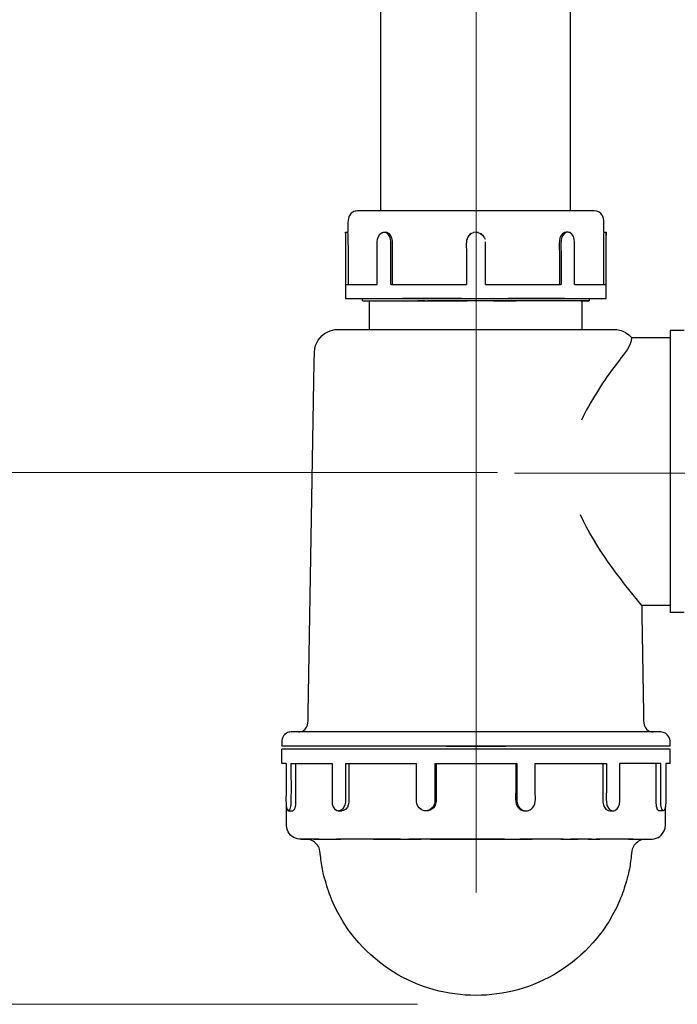
# Model space of a CAD drawing. Units: millimetres. Extents: x -51 to 51, y -51 to 51.
# Drawn here: x -7 to 9, y -51 to -26 of the extents above; entities that cross this region are included whole.
import ezdxf
from ezdxf.lldxf.tags import DXFTag

# ---------------------------------------------------------------- set-up
doc = ezdxf.new("R2010")
doc.units = ezdxf.units.MM
doc.header["$MEASUREMENT"] = 0
doc.layers.add('Ilustrace', color=7, linetype='Continuous')
tags = doc.linetypes.add('New Line1', pattern=[1.2, 0.5, -0.3, 0.1, -0.3]).pattern_tags.tags
tags[10:11] = [DXFTag(74, 4), DXFTag(75, 0), DXFTag(340, '0'), DXFTag(46, 1.0), DXFTag(50, 0.0), DXFTag(44, 0.0), DXFTag(45, 0.0)]
tags[8:9] = [DXFTag(74, 4), DXFTag(75, 0), DXFTag(340, '0'), DXFTag(46, 1.0), DXFTag(50, 0.0), DXFTag(44, 0.0), DXFTag(45, 0.0)]
tags[6:7] = [DXFTag(74, 4), DXFTag(75, 0), DXFTag(340, '0'), DXFTag(46, 1.0), DXFTag(50, 0.0), DXFTag(44, 0.0), DXFTag(45, 0.0)]
tags[4:5] = [DXFTag(74, 4), DXFTag(75, 0), DXFTag(340, '0'), DXFTag(46, 1.0), DXFTag(50, 0.0), DXFTag(44, 0.0), DXFTag(45, 0.0)]
tags = doc.linetypes.add('New Line8', pattern=[1.2, 0.5, -0.3, 0.1, -0.3]).pattern_tags.tags
tags[10:11] = [DXFTag(74, 4), DXFTag(75, 0), DXFTag(340, '0'), DXFTag(46, 1.0), DXFTag(50, 0.0), DXFTag(44, 0.0), DXFTag(45, 0.0)]
tags[8:9] = [DXFTag(74, 4), DXFTag(75, 0), DXFTag(340, '0'), DXFTag(46, 1.0), DXFTag(50, 0.0), DXFTag(44, 0.0), DXFTag(45, 0.0)]
tags[6:7] = [DXFTag(74, 4), DXFTag(75, 0), DXFTag(340, '0'), DXFTag(46, 1.0), DXFTag(50, 0.0), DXFTag(44, 0.0), DXFTag(45, 0.0)]
tags[4:5] = [DXFTag(74, 4), DXFTag(75, 0), DXFTag(340, '0'), DXFTag(46, 1.0), DXFTag(50, 0.0), DXFTag(44, 0.0), DXFTag(45, 0.0)]

msp = doc.modelspace()

# ---------------------------------------------------------------- linework, layer by layer
at = {"layer": 'Ilustrace', "color": 250, "linetype": 'New Line1', "lineweight": 15}
msp.add_open_spline([(4.0512, -47.8119), (4.0512, -47.8119), (4.0512, 4.1968), (4.0512, 4.1968)], degree=3, dxfattribs=at)
at = {"layer": 'Ilustrace', "color": 250, "lineweight": 25}
for points in [[(1.6698, -30.7783), (1.6698, -30.7783), (1.6698, -9.555), (1.6698, -9.555)], [(6.4059, -30.7783), (6.4059, -30.7783), (6.4059, -9.555), (6.4059, -9.555)], [(7.2393, -31.1631), (7.2393, -31.0298), (7.2542, -30.8871), (7.1209, -30.8101)], [(0.8456, -31.1631), (0.8456, -31.1631), (0.8456, -31.3111), (0.8456, -31.3111)], [(7.2393, -31.3111), (7.2393, -31.3111), (7.2393, -31.1631), (7.2393, -31.1631)], [(0.7864, -31.3111), (0.7864, -31.3111), (0.7864, -32.9688), (0.7864, -32.9688)], [(0.7864, -31.3111), (0.7864, -31.3111), (0.8456, -31.3111), (0.8456, -31.3111)], [(0.7949, -31.7848), (0.7949, -31.6261), (0.7961, -31.4694), (0.7864, -31.3111)], [(0.8543, -31.7848), (0.8543, -31.626), (0.8555, -31.4694), (0.8456, -31.3111)], [(1.7837, -31.3191), (1.7837, -31.3191), (1.74, -31.3111), (1.74, -31.3111)], [(1.8254, -31.3191), (1.8254, -31.3191), (1.7819, -31.3111), (1.7819, -31.3111)], [(1.9136, -31.7848), (1.9136, -31.6584), (1.957, -31.3836), (1.7837, -31.3191)], [(1.9555, -31.7848), (1.9555, -31.6575), (1.999, -31.384), (1.8254, -31.3191)], [(3.8375, -31.4292), (3.7871, -31.5507), (3.8056, -31.6414), (3.8056, -31.7848)], [(3.924, -31.3428), (3.8586, -31.393), (3.8875, -31.3641), (3.8373, -31.4296)], [(3.875, -31.3806), (3.9401, -31.3304), (3.9047, -31.3509), (3.9812, -31.3191)], [(4.0424, -31.3111), (4.114, -31.3205), (4.1525, -31.3365), (4.2099, -31.3805)], [(4.2475, -31.4296), (4.1973, -31.3641), (4.2262, -31.393), (4.1608, -31.3428)], [(4.2473, -31.4292), (4.2473, -31.4292), (4.2711, -31.4867), (4.2711, -31.4867)], [(6.2595, -31.3191), (6.0858, -31.3839), (6.1293, -31.6576), (6.1293, -31.7848)], [(6.3011, -31.3191), (6.1278, -31.3836), (6.1712, -31.6584), (6.1712, -31.7848)], [(6.303, -31.3111), (6.303, -31.3111), (6.2595, -31.3191), (6.2595, -31.3191)], [(6.3448, -31.3111), (6.3448, -31.3111), (6.3011, -31.3191), (6.3011, -31.3191)], [(7.2393, -31.3111), (7.2292, -31.4694), (7.2305, -31.626), (7.2305, -31.7848)], [(7.2393, -31.3111), (7.2393, -31.3111), (7.2984, -31.3111), (7.2984, -31.3111)], [(7.2984, -31.3111), (7.2899, -31.449), (7.2904, -31.5848), (7.2903, -31.7235)], [(7.2984, -32.9688), (7.2984, -32.9688), (7.2984, -31.3111), (7.2984, -31.3111)], [(4.2792, -32.6136), (4.2792, -32.6136), (4.2792, -31.5479), (4.2792, -31.5479)], [(0.7949, -32.6136), (0.7949, -32.6136), (1.5787, -32.6136), (1.5787, -32.6136)], [(1.9136, -32.6136), (1.9136, -32.6136), (3.8056, -32.6136), (3.8056, -32.6136)], [(4.2792, -32.6136), (4.2792, -32.6136), (6.1712, -32.6136), (6.1712, -32.6136)], [(6.5061, -32.6136), (6.5061, -32.6136), (7.2899, -32.6136), (7.2899, -32.6136)], [(0.7864, -32.9688), (0.7864, -32.9688), (3.4646, -32.9688), (3.4646, -32.9688)], [(0.7954, -32.9688), (0.7954, -32.9688), (1.1906, -32.9688), (1.1906, -32.9688)], [(1.2124, -33.0279), (1.2124, -33.0279), (1.2124, -32.9688), (1.2124, -32.9688)], [(1.6556, -32.9688), (1.6556, -32.9688), (2.4012, -32.9688), (2.4012, -32.9688)], [(2.041, -32.9688), (2.041, -32.9688), (2.215, -32.9688), (2.215, -32.9688)], [(3.694, -32.9688), (3.694, -32.9688), (2.2082, -32.9688), (2.2082, -32.9688)], [(2.4144, -32.9688), (2.4144, -32.9688), (7.2984, -32.9688), (7.2984, -32.9688)], [(2.8039, -32.9688), (2.8039, -32.9688), (3.0178, -32.9688), (3.0178, -32.9688)], [(4.1586, -32.9688), (4.1586, -32.9688), (5.4551, -32.9688), (5.4551, -32.9688)], [(4.3908, -32.9688), (4.3908, -32.9688), (5.067, -32.9688), (5.067, -32.9688)], [(5.6704, -32.9688), (5.6704, -32.9688), (4.8463, -32.9688), (4.8463, -32.9688)], [(6.2571, -32.9688), (6.2571, -32.9688), (5.4871, -32.9688), (5.4871, -32.9688)], [(5.6836, -32.9688), (5.6836, -32.9688), (5.8698, -32.9688), (5.8698, -32.9688)], [(6.8724, -32.9688), (6.8724, -32.9688), (6.8724, -33.0279), (6.8724, -33.0279)], [(6.8942, -32.9688), (6.8942, -32.9688), (7.2894, -32.9688), (7.2894, -32.9688)], [(1.2124, -33.0279), (1.2124, -33.0279), (2.9756, -33.0279), (2.9756, -33.0279)], [(1.2216, -33.0279), (1.2216, -33.0279), (1.3957, -33.0279), (1.3957, -33.0279)], [(1.3866, -33.7377), (1.3866, -33.7377), (1.3866, -33.0279), (1.3866, -33.0279)], [(2.4348, -33.0279), (2.4348, -33.0279), (3.6053, -33.0279), (3.6053, -33.0279)], [(2.7784, -33.0279), (2.7784, -33.0279), (2.5899, -33.0279), (2.5899, -33.0279)], [(6.8724, -33.0279), (6.8724, -33.0279), (2.8292, -33.0279), (2.8292, -33.0279)], [(3.0389, -33.0279), (3.0389, -33.0279), (3.8231, -33.0279), (3.8231, -33.0279)], [(3.1801, -33.0279), (3.1801, -33.0279), (3.3905, -33.0279), (3.3905, -33.0279)], [(4.4796, -33.0279), (4.4796, -33.0279), (5.046, -33.0279), (5.046, -33.0279)], [(5.4574, -33.0279), (5.4574, -33.0279), (4.9047, -33.0279), (4.9047, -33.0279)], [(5.3064, -33.0279), (5.3064, -33.0279), (5.1092, -33.0279), (5.1092, -33.0279)], [(6.6619, -33.0279), (6.6619, -33.0279), (6.8632, -33.0279), (6.8632, -33.0279)], [(6.6982, -33.7377), (6.6982, -33.7377), (6.6982, -33.0279), (6.6982, -33.0279)], [(7.4864, -33.7377), (7.5839, -33.7402), (7.6967, -33.7594), (7.7795, -33.8155)], [(7.9312, -33.946), (7.9219, -34.1633), (7.7512, -34.3423), (7.6287, -34.504)], [(8.8969, -33.7606), (8.8969, -33.7606), (9.2521, -33.7606), (9.2521, -33.7606)], [(8.8969, -33.7606), (8.8969, -33.7606), (8.8969, -40.819), (8.8969, -40.819)], [(7.489, -34.6886), (7.1816, -35.1065), (6.9063, -35.5396), (6.6783, -36.0056)], [(7.6287, -34.504), (7.6287, -34.504), (7.489, -34.6886), (7.489, -34.6886)], [(8.8969, -36.9038), (8.8969, -36.9038), (8.8969, -37.4187), (8.8969, -37.4187)], [(8.1886, -40.6406), (7.61, -39.9328), (7.0472, -39.2077), (6.6542, -38.378)], [(8.8969, -40.6406), (8.8969, -40.6406), (8.1886, -40.6406), (8.1886, -40.6406)], [(9.2521, -40.819), (9.2521, -40.819), (8.8969, -40.819), (8.8969, -40.819)], [(8.8653, -43.9205), (8.7745, -43.763), (8.5732, -43.8019), (8.4233, -43.8019)], [(8.8889, -43.9778), (8.8889, -43.9778), (8.8653, -43.9205), (8.8653, -43.9205)], [(8.8969, -44.1572), (8.8969, -44.1165), (8.902, -44.0268), (8.8889, -43.9778)], [(8.8969, -44.1572), (8.8969, -44.1572), (-0.8121, -44.1572), (-0.8121, -44.1572)], [(8.8969, -44.2341), (8.8969, -44.2341), (-0.8121, -44.2341), (-0.8121, -44.2341)], [(-0.8121, -44.5893), (-0.8121, -44.5893), (-0.8121, -44.2341), (-0.8121, -44.2341)], [(6.2062, -44.1572), (6.2062, -44.1572), (1.8786, -44.1572), (1.8786, -44.1572)], [(5.9347, -44.1572), (5.9347, -44.1572), (2.1502, -44.1572), (2.1502, -44.1572)], [(5.6558, -44.1572), (5.6558, -44.1572), (2.429, -44.1572), (2.429, -44.1572)], [(5.3709, -44.1572), (5.3709, -44.1572), (2.7139, -44.1572), (2.7139, -44.1572)], [(5.0809, -44.1572), (5.0809, -44.1572), (3.0039, -44.1572), (3.0039, -44.1572)], [(3.2978, -44.1572), (3.2978, -44.1572), (4.787, -44.1572), (4.787, -44.1572)], [(3.5946, -44.1572), (3.5946, -44.1572), (4.4903, -44.1572), (4.4903, -44.1572)], [(8.8969, -44.5893), (8.8969, -44.5893), (8.8969, -44.2341), (8.8969, -44.2341)], [(-0.7024, -44.5893), (-0.7024, -44.5893), (-0.8121, -44.5893), (-0.8121, -44.5893)], [(-0.5798, -44.5893), (-0.5798, -44.5893), (0.4464, -44.5893), (0.4464, -44.5893)], [(0.7813, -44.5893), (0.7813, -44.5893), (2.5587, -44.5893), (2.5587, -44.5893)], [(3.0162, -44.5893), (3.0162, -44.5893), (5.0686, -44.5893), (5.0686, -44.5893)], [(5.5261, -44.5893), (5.5261, -44.5893), (7.3035, -44.5893), (7.3035, -44.5893)], [(8.6646, -44.5893), (8.6646, -44.5893), (7.6384, -44.5893), (7.6384, -44.5893)], [(8.8969, -44.5893), (8.8969, -44.5893), (8.7872, -44.5893), (8.7872, -44.5893)], [(0.7813, -45.2997), (0.7813, -45.424), (0.825, -45.701), (0.6534, -45.7653)], [(0.8651, -45.2997), (0.8651, -45.4241), (0.9089, -45.701), (0.7372, -45.7653)], [(2.672, -45.7417), (2.5197, -45.65), (2.5587, -45.4452), (2.5587, -45.2997)], [(5.4129, -45.7417), (5.5652, -45.65), (5.5261, -45.4452), (5.5261, -45.2997)], [(7.2197, -45.2997), (7.2197, -45.4241), (7.176, -45.7009), (7.3476, -45.7653)], [(7.3035, -45.2997), (7.3035, -45.424), (7.2598, -45.701), (7.4315, -45.7653)], [(0.6534, -45.7653), (0.6534, -45.7653), (0.6098, -45.7734), (0.6098, -45.7734)], [(0.7372, -45.7653), (0.7372, -45.7653), (0.6934, -45.7734), (0.6934, -45.7734)], [(2.7269, -45.7653), (2.7269, -45.7653), (2.672, -45.7417), (2.672, -45.7417)], [(2.8166, -45.7734), (2.7842, -45.7734), (2.7609, -45.7748), (2.7269, -45.7653)], [(5.2682, -45.7734), (5.3006, -45.7734), (5.324, -45.7748), (5.3579, -45.7653)], [(5.3579, -45.7653), (5.3579, -45.7653), (5.4129, -45.7417), (5.4129, -45.7417)], [(7.3476, -45.7653), (7.3476, -45.7653), (7.3913, -45.7734), (7.3913, -45.7734)], [(7.4315, -45.7653), (7.4315, -45.7653), (7.475, -45.7734), (7.475, -45.7734)], [(8.7315, -45.7734), (8.7315, -45.7734), (8.6171, -45.7734), (8.6171, -45.7734)], [(-0.3294, -46.4838), (-0.3294, -46.4838), (-0.1703, -46.4838), (-0.1703, -46.4838)], [(-0.3019, -46.4838), (-0.3019, -46.4838), (-0.126, -46.4838), (-0.126, -46.4838)], [(-0.0638, -46.4838), (-0.0638, -46.4838), (-0.2813, -46.4838), (-0.2813, -46.4838)], [(0.0163, -46.4838), (0.0163, -46.4838), (-0.2262, -46.4838), (-0.2262, -46.4838)], [(0.1142, -46.4838), (0.1142, -46.4838), (-0.1093, -46.4838), (-0.1093, -46.4838)], [(-0.0088, -46.4838), (-0.0088, -46.4838), (0.2288, -46.4838), (0.2288, -46.4838)], [(0.1091, -46.4838), (0.1091, -46.4838), (0.3604, -46.4838), (0.3604, -46.4838)], [(0.1746, -46.4838), (0.1746, -46.4838), (0.5073, -46.4838), (0.5073, -46.4838)], [(0.3178, -46.4838), (0.3178, -46.4838), (0.6693, -46.4838), (0.6693, -46.4838)], [(0.8453, -46.4838), (0.8453, -46.4838), (0.5625, -46.4838), (0.5625, -46.4838)], [(1.0351, -46.4838), (1.0351, -46.4838), (0.6514, -46.4838), (0.6514, -46.4838)], [(1.2377, -46.4838), (1.2377, -46.4838), (0.8405, -46.4838), (0.8405, -46.4838)], [(1.4525, -46.4838), (1.4525, -46.4838), (1.0433, -46.4838), (1.0433, -46.4838)], [(1.6788, -46.4838), (1.6788, -46.4838), (1.2589, -46.4838), (1.2589, -46.4838)], [(1.4865, -46.4838), (1.4865, -46.4838), (1.9149, -46.4838), (1.9149, -46.4838)], [(2.1609, -46.4838), (2.1609, -46.4838), (1.6044, -46.4838), (1.6044, -46.4838)], [(1.8484, -46.4838), (1.8484, -46.4838), (2.4142, -46.4838), (2.4142, -46.4838)], [(2.1014, -46.4838), (2.1014, -46.4838), (2.675, -46.4838), (2.675, -46.4838)], [(2.941, -46.4838), (2.941, -46.4838), (2.3631, -46.4838), (2.3631, -46.4838)], [(3.2124, -46.4838), (3.2124, -46.4838), (2.4967, -46.4838), (2.4967, -46.4838)], [(3.4867, -46.4838), (3.4867, -46.4838), (2.7683, -46.4838), (2.7683, -46.4838)], [(2.9066, -46.4838), (2.9066, -46.4838), (5.0389, -46.4838), (5.0389, -46.4838)], [(3.1861, -46.4838), (3.1861, -46.4838), (4.8988, -46.4838), (4.8988, -46.4838)], [(4.7575, -46.4838), (4.7575, -46.4838), (3.3273, -46.4838), (3.3273, -46.4838)], [(3.4696, -46.4838), (3.4696, -46.4838), (4.6152, -46.4838), (4.6152, -46.4838)], [(3.6124, -46.4838), (3.6124, -46.4838), (4.4724, -46.4838), (4.4724, -46.4838)], [(4.3295, -46.4838), (4.3295, -46.4838), (3.7553, -46.4838), (3.7553, -46.4838)], [(3.8986, -46.4838), (3.8986, -46.4838), (4.1862, -46.4838), (4.1862, -46.4838)], [(4.3204, -46.4838), (4.3204, -46.4838), (5.1782, -46.4838), (5.1782, -46.4838)], [(4.5977, -46.4838), (4.5977, -46.4838), (5.3165, -46.4838), (5.3165, -46.4838)], [(4.8721, -46.4838), (4.8721, -46.4838), (5.4532, -46.4838), (5.4532, -46.4838)], [(5.7217, -46.4838), (5.7217, -46.4838), (5.1435, -46.4838), (5.1435, -46.4838)], [(5.8537, -46.4838), (5.8537, -46.4838), (5.4094, -46.4838), (5.4094, -46.4838)], [(6.111, -46.4838), (6.111, -46.4838), (5.6703, -46.4838), (5.6703, -46.4838)], [(6.2364, -46.4838), (6.2364, -46.4838), (5.9236, -46.4838), (5.9236, -46.4838)], [(6.1695, -46.4838), (6.1695, -46.4838), (6.5983, -46.4838), (6.5983, -46.4838)], [(6.826, -46.4838), (6.826, -46.4838), (6.4057, -46.4838), (6.4057, -46.4838)], [(6.9355, -46.4838), (6.9355, -46.4838), (6.632, -46.4838), (6.632, -46.4838)], [(6.8468, -46.4838), (6.8468, -46.4838), (7.1445, -46.4838), (7.1445, -46.4838)], [(7.2443, -46.4838), (7.2443, -46.4838), (7.0495, -46.4838), (7.0495, -46.4838)], [(7.5223, -46.4838), (7.5223, -46.4838), (7.2392, -46.4838), (7.2392, -46.4838)], [(7.6895, -46.4838), (7.6895, -46.4838), (7.4153, -46.4838), (7.4153, -46.4838)], [(7.7671, -46.4838), (7.7671, -46.4838), (7.5774, -46.4838), (7.5774, -46.4838)], [(7.9757, -46.4838), (7.9757, -46.4838), (7.7242, -46.4838), (7.7242, -46.4838)], [(7.8558, -46.4838), (7.8558, -46.4838), (8.0937, -46.4838), (8.0937, -46.4838)], [(7.9705, -46.4838), (7.9705, -46.4838), (8.1941, -46.4838), (8.1941, -46.4838)], [(8.0684, -46.4838), (8.0684, -46.4838), (8.2377, -46.4838), (8.2377, -46.4838)], [(8.1485, -46.4838), (8.1485, -46.4838), (8.311, -46.4838), (8.311, -46.4838)], [(8.2107, -46.4838), (8.2107, -46.4838), (8.3867, -46.4838), (8.3867, -46.4838)], [(8.2551, -46.4838), (8.2551, -46.4838), (8.4143, -46.4838), (8.4143, -46.4838)]]:
    msp.add_open_spline(points, degree=3, dxfattribs=at)
for points, knots in [([(1.0823, -30.7783), (1.0285, -30.7854), (1.0122, -30.7822), (0.9639, -30.8101), (0.9639, -30.8101), (0.8306, -30.8871), (0.8456, -31.0298), (0.8456, -31.1631)], [0, 0, 0, 0, 0.3333333, 0.3333333, 0.3333333, 0.3333333, 1, 1, 1, 1]), ([(7.1209, -30.8101), (7.1209, -30.8101), (7.0638, -30.7864), (7.0638, -30.7864), (7.0638, -30.7864), (7.0638, -30.7864), (7.0025, -30.7783), (7.0025, -30.7783), (7.0025, -30.7783), (7.0025, -30.7783), (6.7657, -30.7783), (6.7657, -30.7783), (6.7657, -30.7783), (6.7657, -30.7783), (1.3192, -30.7783), (1.3192, -30.7783), (1.3192, -30.7783), (1.3192, -30.7783), (1.0823, -30.7783), (1.0823, -30.7783)], [0, 0, 0, 0, 0.1666667, 0.1666667, 0.1666667, 0.1666667, 0.3333333, 0.3333333, 0.3333333, 0.3333333, 0.5, 0.5, 0.5, 0.5, 0.6666667, 0.6666667, 0.6666667, 0.6666667, 1, 1, 1, 1]), ([(1.5787, -31.5479), (1.5802, -31.4635), (1.6088, -31.3533), (1.6972, -31.3191), (1.6972, -31.3191), (1.7247, -31.3085), (1.7533, -31.3111), (1.7819, -31.3111)], [0, 0, 0, 0, 0.3333333, 0.3333333, 0.3333333, 0.3333333, 1, 1, 1, 1]), ([(4.1036, -31.3192), (4.1036, -31.3192), (4.0424, -31.3111), (4.0424, -31.3111), (4.0424, -31.3111), (4.0424, -31.3111), (3.9812, -31.3191), (3.9812, -31.3191)], [0, 0, 0, 0, 0.3333333, 0.3333333, 0.3333333, 0.3333333, 1, 1, 1, 1]), ([(6.5061, -31.5479), (6.5047, -31.4635), (6.4761, -31.3533), (6.3877, -31.3191), (6.3877, -31.3191), (6.3601, -31.3085), (6.3315, -31.3111), (6.303, -31.3111)], [0, 0, 0, 0, 0.3333333, 0.3333333, 0.3333333, 0.3333333, 1, 1, 1, 1]), ([(1.5787, -32.6136), (1.5787, -32.6136), (1.5787, -32.3768), (1.5787, -32.3768), (1.5787, -32.3768), (1.5787, -32.3768), (1.5787, -31.7848), (1.5787, -31.7848), (1.5787, -31.7848), (1.5787, -31.7848), (1.5787, -31.5479), (1.5787, -31.5479)], [0, 0, 0, 0, 0.25, 0.25, 0.25, 0.25, 0.5, 0.5, 0.5, 0.5, 1, 1, 1, 1]), ([(6.5061, -32.6136), (6.5061, -32.6136), (6.5061, -32.3768), (6.5061, -32.3768), (6.5061, -32.3768), (6.5061, -32.3768), (6.5061, -31.7848), (6.5061, -31.7848), (6.5061, -31.7848), (6.5061, -31.7848), (6.5061, -31.5479), (6.5061, -31.5479)], [0, 0, 0, 0, 0.25, 0.25, 0.25, 0.25, 0.5, 0.5, 0.5, 0.5, 1, 1, 1, 1]), ([(7.2903, -31.7235), (7.2903, -31.7235), (7.29, -32.3768), (7.29, -32.3768), (7.29, -32.3768), (7.29, -32.3768), (7.2899, -32.6136), (7.2899, -32.6136)], [0, 0, 0, 0, 0.3333333, 0.3333333, 0.3333333, 0.3333333, 1, 1, 1, 1]), ([(0.7949, -32.6136), (0.7949, -32.6136), (0.7949, -32.3768), (0.7949, -32.3768), (0.7949, -32.3768), (0.7949, -32.3768), (0.7949, -31.7848), (0.7949, -31.7848)], [0, 0, 0, 0, 0.3333333, 0.3333333, 0.3333333, 0.3333333, 1, 1, 1, 1]), ([(0.8543, -32.6136), (0.8543, -32.6136), (0.8543, -32.3768), (0.8543, -32.3768), (0.8543, -32.3768), (0.8543, -32.3768), (0.8543, -31.7848), (0.8543, -31.7848)], [0, 0, 0, 0, 0.3333333, 0.3333333, 0.3333333, 0.3333333, 1, 1, 1, 1]), ([(1.9136, -32.6136), (1.9136, -32.6136), (1.9136, -32.3768), (1.9136, -32.3768), (1.9136, -32.3768), (1.9136, -32.3768), (1.9136, -31.7848), (1.9136, -31.7848)], [0, 0, 0, 0, 0.3333333, 0.3333333, 0.3333333, 0.3333333, 1, 1, 1, 1]), ([(1.9555, -32.6136), (1.9555, -32.6136), (1.9555, -32.3768), (1.9555, -32.3768), (1.9555, -32.3768), (1.9555, -32.3768), (1.9555, -31.7848), (1.9555, -31.7848)], [0, 0, 0, 0, 0.3333333, 0.3333333, 0.3333333, 0.3333333, 1, 1, 1, 1]), ([(3.8056, -31.7848), (3.8056, -31.7848), (3.8056, -32.3768), (3.8056, -32.3768), (3.8056, -32.3768), (3.8056, -32.3768), (3.8056, -32.6136), (3.8056, -32.6136)], [0, 0, 0, 0, 0.3333333, 0.3333333, 0.3333333, 0.3333333, 1, 1, 1, 1]), ([(6.1293, -31.7848), (6.1293, -31.7848), (6.1293, -32.3768), (6.1293, -32.3768), (6.1293, -32.3768), (6.1293, -32.3768), (6.1293, -32.6136), (6.1293, -32.6136)], [0, 0, 0, 0, 0.3333333, 0.3333333, 0.3333333, 0.3333333, 1, 1, 1, 1]), ([(6.1712, -31.7848), (6.1712, -31.7848), (6.1712, -32.3768), (6.1712, -32.3768), (6.1712, -32.3768), (6.1712, -32.3768), (6.1712, -32.6136), (6.1712, -32.6136)], [0, 0, 0, 0, 0.3333333, 0.3333333, 0.3333333, 0.3333333, 1, 1, 1, 1]), ([(7.2305, -31.7848), (7.2305, -31.7848), (7.2305, -32.3768), (7.2305, -32.3768), (7.2305, -32.3768), (7.2305, -32.3768), (7.2305, -32.6136), (7.2305, -32.6136)], [0, 0, 0, 0, 0.3333333, 0.3333333, 0.3333333, 0.3333333, 1, 1, 1, 1]), ([(0.017, -34.2187), (0.0561, -34.015), (0.2029, -33.843), (0.3981, -33.7727), (0.3981, -33.7727), (0.4757, -33.7448), (0.5535, -33.7377), (0.6352, -33.7377)], [0, 0, 0, 0, 0.3333333, 0.3333333, 0.3333333, 0.3333333, 1, 1, 1, 1]), ([(0.6077, -33.7377), (0.6077, -33.7377), (0.8445, -33.7377), (0.8445, -33.7377), (0.8445, -33.7377), (0.8445, -33.7377), (7.2495, -33.7377), (7.2495, -33.7377), (7.2495, -33.7377), (7.2495, -33.7377), (7.4864, -33.7377), (7.4864, -33.7377)], [0, 0, 0, 0, 0.25, 0.25, 0.25, 0.25, 0.5, 0.5, 0.5, 0.5, 1, 1, 1, 1]), ([(7.7795, -33.8155), (7.7795, -33.8155), (7.8635, -33.8735), (7.8635, -33.8735), (7.8635, -33.8735), (7.8635, -33.8735), (7.9311, -33.939), (7.9311, -33.939), (7.9311, -33.939), (7.9311, -33.939), (8.1679, -33.939), (8.1679, -33.939), (8.1679, -33.939), (8.1679, -33.939), (8.6601, -33.939), (8.6601, -33.939), (8.6601, -33.939), (8.6601, -33.939), (8.8969, -33.939), (8.8969, -33.939)], [0, 0, 0, 0, 0.1666667, 0.1666667, 0.1666667, 0.1666667, 0.3333333, 0.3333333, 0.3333333, 0.3333333, 0.5, 0.5, 0.5, 0.5, 0.6666667, 0.6666667, 0.6666667, 0.6666667, 1, 1, 1, 1]), ([(-0.1507, -43.3325), (-0.1507, -43.3325), (0.0025, -34.5562), (0.0025, -34.5562), (0.0025, -34.5562), (0.0025, -34.5562), (0.0066, -34.3195), (0.0066, -34.3195), (0.0066, -34.3195), (0.0066, -34.3195), (0.017, -34.2187), (0.017, -34.2187)], [0, 0, 0, 0, 0.25, 0.25, 0.25, 0.25, 0.5, 0.5, 0.5, 0.5, 1, 1, 1, 1]), ([(8.1886, -40.6406), (8.1886, -40.6406), (8.1927, -40.8774), (8.1927, -40.8774), (8.1927, -40.8774), (8.1927, -40.8774), (8.2355, -43.3325), (8.2355, -43.3325)], [0, 0, 0, 0, 0.3333333, 0.3333333, 0.3333333, 0.3333333, 1, 1, 1, 1]), ([(-0.3916, -43.8019), (-0.3384, -43.795), (-0.3223, -43.7982), (-0.2744, -43.7709), (-0.2744, -43.7709), (-0.1179, -43.6818), (-0.1534, -43.4814), (-0.1507, -43.3325)], [0, 0, 0, 0, 0.3333333, 0.3333333, 0.3333333, 0.3333333, 1, 1, 1, 1]), ([(8.2355, -43.3325), (8.2381, -43.4814), (8.2028, -43.6818), (8.3592, -43.7709), (8.3592, -43.7709), (8.4071, -43.7982), (8.4232, -43.795), (8.4765, -43.8019)], [0, 0, 0, 0, 0.3333333, 0.3333333, 0.3333333, 0.3333333, 1, 1, 1, 1]), ([(-0.5753, -43.8019), (-0.6291, -43.8091), (-0.6455, -43.8058), (-0.6937, -43.8337), (-0.6937, -43.8337), (-0.8175, -43.9052), (-0.8121, -44.0318), (-0.8121, -44.1572)], [0, 0, 0, 0, 0.3333333, 0.3333333, 0.3333333, 0.3333333, 1, 1, 1, 1]), ([(8.4233, -43.8019), (8.4233, -43.8019), (-0.3384, -43.8019), (-0.3384, -43.8019), (-0.3384, -43.8019), (-0.3384, -43.8019), (-0.5753, -43.8019), (-0.5753, -43.8019)], [0, 0, 0, 0, 0.3333333, 0.3333333, 0.3333333, 0.3333333, 1, 1, 1, 1]), ([(-0.7024, -44.5893), (-0.7024, -44.5893), (-0.7024, -44.8261), (-0.7024, -44.8261), (-0.7024, -44.8261), (-0.7024, -44.8261), (-0.7024, -45.2997), (-0.7024, -45.2997)], [0, 0, 0, 0, 0.3333333, 0.3333333, 0.3333333, 0.3333333, 1, 1, 1, 1]), ([(-0.5798, -44.5893), (-0.5798, -44.905), (-0.5772, -45.2208), (-0.5798, -45.5366), (-0.5798, -45.5366), (-0.5803, -45.5927), (-0.5848, -45.6499), (-0.6006, -45.704), (-0.6006, -45.704), (-0.6094, -45.7343), (-0.6182, -45.7592), (-0.6467, -45.7733)], [0, 0, 0, 0, 0.25, 0.25, 0.25, 0.25, 0.5, 0.5, 0.5, 0.5, 1, 1, 1, 1]), ([(-0.4653, -44.5893), (-0.4653, -44.905), (-0.4627, -45.2208), (-0.4653, -45.5366), (-0.4653, -45.5366), (-0.4657, -45.5927), (-0.4703, -45.6497), (-0.4861, -45.7038), (-0.4861, -45.7038), (-0.4949, -45.7343), (-0.5037, -45.7592), (-0.5323, -45.7734)], [0, 0, 0, 0, 0.25, 0.25, 0.25, 0.25, 0.5, 0.5, 0.5, 0.5, 1, 1, 1, 1]), ([(0.4464, -44.5893), (0.4464, -44.5893), (0.4464, -44.8261), (0.4464, -44.8261), (0.4464, -44.8261), (0.4464, -44.8261), (0.4464, -45.2997), (0.4464, -45.2997), (0.4464, -45.2997), (0.4464, -45.2997), (0.4464, -45.5366), (0.4464, -45.5366)], [0, 0, 0, 0, 0.25, 0.25, 0.25, 0.25, 0.5, 0.5, 0.5, 0.5, 1, 1, 1, 1]), ([(0.7813, -44.5893), (0.7813, -44.5893), (0.7813, -44.8261), (0.7813, -44.8261), (0.7813, -44.8261), (0.7813, -44.8261), (0.7813, -45.2997), (0.7813, -45.2997)], [0, 0, 0, 0, 0.3333333, 0.3333333, 0.3333333, 0.3333333, 1, 1, 1, 1]), ([(0.8651, -44.5893), (0.8651, -44.5893), (0.8651, -44.8261), (0.8651, -44.8261), (0.8651, -44.8261), (0.8651, -44.8261), (0.8651, -45.2997), (0.8651, -45.2997)], [0, 0, 0, 0, 0.3333333, 0.3333333, 0.3333333, 0.3333333, 1, 1, 1, 1]), ([(2.5587, -45.2997), (2.5587, -45.2997), (2.5587, -44.8261), (2.5587, -44.8261), (2.5587, -44.8261), (2.5587, -44.8261), (2.5587, -44.5893), (2.5587, -44.5893)], [0, 0, 0, 0, 0.3333333, 0.3333333, 0.3333333, 0.3333333, 1, 1, 1, 1]), ([(3.0162, -44.5893), (3.0162, -44.5893), (3.0162, -44.8261), (3.0162, -44.8261), (3.0162, -44.8261), (3.0162, -44.8261), (3.0162, -45.2997), (3.0162, -45.2997)], [0, 0, 0, 0, 0.3333333, 0.3333333, 0.3333333, 0.3333333, 1, 1, 1, 1]), ([(3.0469, -44.5893), (3.0469, -44.5893), (3.0469, -44.8261), (3.0469, -44.8261), (3.0469, -44.8261), (3.0469, -44.8261), (3.0469, -45.2997), (3.0469, -45.2997)], [0, 0, 0, 0, 0.3333333, 0.3333333, 0.3333333, 0.3333333, 1, 1, 1, 1]), ([(5.0379, -44.5893), (5.0379, -44.5893), (5.0379, -44.8261), (5.0379, -44.8261), (5.0379, -44.8261), (5.0379, -44.8261), (5.0379, -45.2997), (5.0379, -45.2997)], [0, 0, 0, 0, 0.3333333, 0.3333333, 0.3333333, 0.3333333, 1, 1, 1, 1]), ([(5.0686, -44.5893), (5.0686, -44.5893), (5.0686, -44.8261), (5.0686, -44.8261), (5.0686, -44.8261), (5.0686, -44.8261), (5.0686, -45.2997), (5.0686, -45.2997)], [0, 0, 0, 0, 0.3333333, 0.3333333, 0.3333333, 0.3333333, 1, 1, 1, 1]), ([(5.5261, -45.2997), (5.5261, -45.2997), (5.5261, -44.8261), (5.5261, -44.8261), (5.5261, -44.8261), (5.5261, -44.8261), (5.5261, -44.5893), (5.5261, -44.5893)], [0, 0, 0, 0, 0.3333333, 0.3333333, 0.3333333, 0.3333333, 1, 1, 1, 1]), ([(7.2197, -44.5893), (7.2197, -44.5893), (7.2197, -44.8261), (7.2197, -44.8261), (7.2197, -44.8261), (7.2197, -44.8261), (7.2197, -45.2997), (7.2197, -45.2997)], [0, 0, 0, 0, 0.3333333, 0.3333333, 0.3333333, 0.3333333, 1, 1, 1, 1]), ([(7.3035, -44.5893), (7.3035, -44.5893), (7.3035, -44.8261), (7.3035, -44.8261), (7.3035, -44.8261), (7.3035, -44.8261), (7.3035, -45.2997), (7.3035, -45.2997)], [0, 0, 0, 0, 0.3333333, 0.3333333, 0.3333333, 0.3333333, 1, 1, 1, 1]), ([(7.6384, -45.5366), (7.6384, -45.5366), (7.6384, -45.2997), (7.6384, -45.2997), (7.6384, -45.2997), (7.6384, -45.2997), (7.6384, -44.8261), (7.6384, -44.8261), (7.6384, -44.8261), (7.6384, -44.8261), (7.6384, -44.5893), (7.6384, -44.5893)], [0, 0, 0, 0, 0.25, 0.25, 0.25, 0.25, 0.5, 0.5, 0.5, 0.5, 1, 1, 1, 1]), ([(8.6171, -45.7734), (8.5886, -45.7591), (8.5797, -45.7343), (8.5709, -45.7038), (8.5709, -45.7038), (8.5551, -45.6497), (8.5506, -45.5927), (8.5501, -45.5366), (8.5501, -45.5366), (8.5475, -45.2208), (8.5501, -44.905), (8.5501, -44.5893)], [0, 0, 0, 0, 0.25, 0.25, 0.25, 0.25, 0.5, 0.5, 0.5, 0.5, 1, 1, 1, 1]), ([(8.7315, -45.7734), (8.7029, -45.7592), (8.6942, -45.7343), (8.6854, -45.704), (8.6854, -45.704), (8.6696, -45.6498), (8.6651, -45.5927), (8.6646, -45.5366), (8.6646, -45.5366), (8.6621, -45.2208), (8.6646, -44.905), (8.6646, -44.5893)], [0, 0, 0, 0, 0.25, 0.25, 0.25, 0.25, 0.5, 0.5, 0.5, 0.5, 1, 1, 1, 1]), ([(8.7872, -44.5893), (8.7872, -44.905), (8.789, -45.2208), (8.7872, -45.5366), (8.7872, -45.5366), (8.7869, -45.5923), (8.7845, -45.6493), (8.772, -45.704), (8.772, -45.704), (8.7653, -45.7339), (8.7591, -45.759), (8.7315, -45.7734)], [0, 0, 0, 0, 0.25, 0.25, 0.25, 0.25, 0.5, 0.5, 0.5, 0.5, 1, 1, 1, 1]), ([(-0.7024, -45.2997), (-0.7024, -45.4123), (-0.7102, -45.5396), (-0.6956, -45.655), (-0.6956, -45.655), (-0.6914, -45.688), (-0.6866, -45.7388), (-0.6621, -45.7653)], [0, 0, 0, 0, 0.3333333, 0.3333333, 0.3333333, 0.3333333, 1, 1, 1, 1]), ([(3.0162, -45.2997), (3.0162, -45.4476), (3.0551, -45.65), (2.9007, -45.7417), (2.9007, -45.7417), (2.8538, -45.7694), (2.8384, -45.7663), (2.786, -45.7734)], [0, 0, 0, 0, 0.3333333, 0.3333333, 0.3333333, 0.3333333, 1, 1, 1, 1]), ([(3.0469, -45.2997), (3.0469, -45.4476), (3.0858, -45.6498), (2.9315, -45.7416), (2.9315, -45.7416), (2.8846, -45.7694), (2.8691, -45.7663), (2.8166, -45.7734)], [0, 0, 0, 0, 0.3333333, 0.3333333, 0.3333333, 0.3333333, 1, 1, 1, 1]), ([(5.0379, -45.2997), (5.0379, -45.4476), (4.9991, -45.6498), (5.1533, -45.7415), (5.1533, -45.7415), (5.2002, -45.7694), (5.2157, -45.7662), (5.2682, -45.7734)], [0, 0, 0, 0, 0.3333333, 0.3333333, 0.3333333, 0.3333333, 1, 1, 1, 1]), ([(5.0686, -45.2997), (5.0686, -45.4476), (5.0297, -45.65), (5.1841, -45.7417), (5.1841, -45.7417), (5.2309, -45.7694), (5.2464, -45.7663), (5.2989, -45.7734)], [0, 0, 0, 0, 0.3333333, 0.3333333, 0.3333333, 0.3333333, 1, 1, 1, 1]), ([(-0.6849, -46.2072), (-0.6849, -46.2072), (-0.6937, -46.1286), (-0.6937, -46.1286), (-0.6937, -46.1286), (-0.6937, -46.1286), (-0.6937, -45.8973), (-0.6937, -45.8973), (-0.6937, -45.8973), (-0.6937, -45.8973), (-0.6937, -45.666), (-0.6937, -45.666)], [0, 0, 0, 0, 0.25, 0.25, 0.25, 0.25, 0.5, 0.5, 0.5, 0.5, 1, 1, 1, 1]), ([(-0.6621, -45.7653), (-0.6621, -45.7653), (-0.6467, -45.7733), (-0.6467, -45.7733), (-0.6467, -45.7733), (-0.6467, -45.7733), (-0.5323, -45.7734), (-0.5323, -45.7734)], [0, 0, 0, 0, 0.3333333, 0.3333333, 0.3333333, 0.3333333, 1, 1, 1, 1]), ([(0.4464, -45.5366), (0.448, -45.6217), (0.4779, -45.7313), (0.5667, -45.7653), (0.5667, -45.7653), (0.6012, -45.7785), (0.6641, -45.7734), (0.6934, -45.7734)], [0, 0, 0, 0, 0.3333333, 0.3333333, 0.3333333, 0.3333333, 1, 1, 1, 1]), ([(7.3913, -45.7734), (7.4207, -45.7734), (7.4837, -45.7785), (7.5181, -45.7653), (7.5181, -45.7653), (7.6069, -45.7313), (7.6369, -45.6217), (7.6384, -45.5366)], [0, 0, 0, 0, 0.3333333, 0.3333333, 0.3333333, 0.3333333, 1, 1, 1, 1]), ([(8.7697, -46.2072), (8.7697, -46.2072), (8.7786, -46.1286), (8.7786, -46.1286), (8.7786, -46.1286), (8.7786, -46.1286), (8.7786, -45.8973), (8.7786, -45.8973), (8.7786, -45.8973), (8.7786, -45.8973), (8.7786, -45.6661), (8.7786, -45.6661)], [0, 0, 0, 0, 0.25, 0.25, 0.25, 0.25, 0.5, 0.5, 0.5, 0.5, 1, 1, 1, 1]), ([(-0.1967, -46.4838), (-0.2512, -46.4838), (-0.3553, -46.4891), (-0.4175, -46.4749), (-0.4175, -46.4749), (-0.5495, -46.4448), (-0.6549, -46.3391), (-0.6849, -46.2072)], [0, 0, 0, 0, 0.3333333, 0.3333333, 0.3333333, 0.3333333, 1, 1, 1, 1]), ([(8.2815, -46.4838), (8.336, -46.4838), (8.4402, -46.4891), (8.5023, -46.4749), (8.5023, -46.4749), (8.6342, -46.4448), (8.7397, -46.3391), (8.7697, -46.2072)], [0, 0, 0, 0, 0.3333333, 0.3333333, 0.3333333, 0.3333333, 1, 1, 1, 1]), ([(8.29, -46.4838), (8.224, -46.4908), (8.2051, -46.4875), (8.1436, -46.5154), (8.1436, -46.5154), (8.051, -46.5573), (7.9798, -46.6386), (7.9502, -46.7357), (7.9502, -46.7357), (7.9362, -46.7818), (7.9249, -46.9053), (7.9211, -46.9379), (7.9211, -46.9379), (7.9057, -47.0691), (7.8894, -47.2032), (7.8567, -47.3313), (7.8567, -47.3313), (7.813, -47.502), (7.7647, -47.6663), (7.7091, -47.8335), (7.7091, -47.8335), (7.687, -47.9003), (7.6363, -48.0129), (7.6095, -48.0784), (7.6095, -48.0784), (7.543, -48.2411), (7.4492, -48.3934), (7.3617, -48.5451), (7.3617, -48.5451), (7.252, -48.7352), (7.1096, -48.9108), (6.9645, -49.0744), (6.9645, -49.0744), (6.4672, -49.6353), (5.8103, -50.0482), (5.087, -50.2489), (5.087, -50.2489), (4.744, -50.344), (4.3967, -50.3791), (4.0424, -50.3911), (4.0424, -50.3911), (3.6881, -50.3791), (3.3408, -50.344), (2.9979, -50.2489), (2.9979, -50.2489), (2.2746, -50.0482), (1.6176, -49.6353), (1.1203, -49.0744), (1.1203, -49.0744), (0.9752, -48.9108), (0.8327, -48.7352), (0.7232, -48.5451), (0.7232, -48.5451), (0.6356, -48.3934), (0.5418, -48.2411), (0.4753, -48.0784), (0.4753, -48.0784), (0.4485, -48.013), (0.3978, -47.9002), (0.3757, -47.8335), (0.3757, -47.8335), (0.3202, -47.6663), (0.2718, -47.502), (0.2282, -47.3313), (0.2282, -47.3313), (0.1954, -47.2032), (0.1792, -47.0691), (0.1638, -46.9379), (0.1638, -46.9379), (0.1599, -46.9054), (0.1487, -46.7818), (0.1346, -46.7357), (0.1346, -46.7357), (0.1051, -46.6386), (0.0338, -46.5573), (-0.0587, -46.5154), (-0.0587, -46.5154), (-0.1203, -46.4875), (-0.1392, -46.4908), (-0.2053, -46.4838)], [0, 0, 0, 0, 0.047619, 0.047619, 0.047619, 0.047619, 0.0952381, 0.0952381, 0.0952381, 0.0952381, 0.1428571, 0.1428571, 0.1428571, 0.1428571, 0.1904762, 0.1904762, 0.1904762, 0.1904762, 0.2380952, 0.2380952, 0.2380952, 0.2380952, 0.2857143, 0.2857143, 0.2857143, 0.2857143, 0.3333333, 0.3333333, 0.3333333, 0.3333333, 0.3809524, 0.3809524, 0.3809524, 0.3809524, 0.4285714, 0.4285714, 0.4285714, 0.4285714, 0.4761905, 0.4761905, 0.4761905, 0.4761905, 0.5238095, 0.5238095, 0.5238095, 0.5238095, 0.5714286, 0.5714286, 0.5714286, 0.5714286, 0.6190476, 0.6190476, 0.6190476, 0.6190476, 0.6666667, 0.6666667, 0.6666667, 0.6666667, 0.7142857, 0.7142857, 0.7142857, 0.7142857, 0.7619048, 0.7619048, 0.7619048, 0.7619048, 0.8095238, 0.8095238, 0.8095238, 0.8095238, 0.8571429, 0.8571429, 0.8571429, 0.8571429, 0.9047619, 0.9047619, 0.9047619, 0.9047619, 1, 1, 1, 1])]:
    msp.add_open_spline(points, degree=3, knots=knots, dxfattribs=at)
at = {"layer": 'Ilustrace', "color": 250, "lineweight": 15}
for points in [[(4.583, -37.3153), (4.583, -37.3153), (-11.0327, -37.3153), (-11.0327, -37.3153)], [(2.5825, -50.6098), (2.5825, -50.6098), (-11.066, -50.6098), (-11.066, -50.6098)]]:
    msp.add_open_spline(points, degree=3, dxfattribs=at)
at = {"layer": 'Ilustrace', "color": 250, "linetype": 'New Line8', "lineweight": 15}
msp.add_open_spline([(12.2527, -37.3331), (12.2527, -37.3331), (5.0099, -37.3331), (5.0099, -37.3331)], degree=3, dxfattribs=at)

doc.saveas('drawing.dxf')
